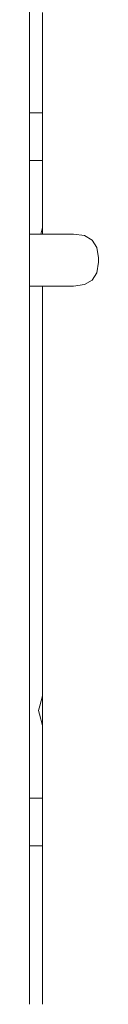
# Model space of a CAD drawing. Extents: x -3599 to -1370, y 4747 to 5157.
# Drawn here: x -3209 to -3207, y 4990 to 5023 of the extents above; entities that cross this region are included whole.
import ezdxf

# ---------------------------------------------------------------- set-up
doc = ezdxf.new("R2010")
doc.units = 0
doc.header["$MEASUREMENT"] = 0
doc.layers.add('ProfileEdges_Nr_Pióra__7', color=7, linetype='Continuous', lineweight=18)

msp = doc.modelspace()

# ---------------------------------------------------------------- linework, layer by layer
at = {"layer": 'ProfileEdges_Nr_Pióra__7', "linetype": 'Continuous', "flags": 128}
for points in [[(-3209.303, 5023.416), (-3209.303, 5023.756)], [(-3208.858, 5023.741), (-3208.858, 5023.373)], [(-3209.303, 5021.944), (-3209.303, 5023.416)], [(-3208.858, 5023.373), (-3208.858, 5021.773)], [(-3209.303, 5021.539), (-3209.303, 5021.944)], [(-3208.858, 5021.773), (-3208.858, 5021.333)], [(-3209.303, 5021.498), (-3209.303, 5021.539)], [(-3209.303, 5020.377), (-3209.303, 5021.498)], [(-3208.858, 5021.333), (-3208.858, 5021.289)], [(-3208.858, 5021.289), (-3208.858, 5020.377)], [(-3209.303, 5020.331), (-3209.303, 5020.377)], [(-3208.858, 5020.377), (-3208.858, 5020.339)], [(-3209.303, 5020.313), (-3209.303, 5020.331)], [(-3208.858, 5020.313), (-3209.303, 5020.313)], [(-3209.303, 5018.683), (-3209.303, 5020.313)], [(-3208.858, 5020.339), (-3208.858, 5020.313)], [(-3208.858, 5020.313), (-3208.858, 5018.683)], [(-3208.858, 5018.683), (-3209.303, 5018.683)], [(-3209.303, 5017.827), (-3209.303, 5018.683)], [(-3208.858, 5018.683), (-3208.858, 5017.401)], [(-3209.303, 5017.698), (-3209.303, 5017.827)], [(-3209.303, 5016.987), (-3209.303, 5017.698)], [(-3208.858, 5017.401), (-3208.858, 5017.309)], [(-3208.858, 5017.309), (-3208.858, 5016.799)], [(-3209.303, 5016.42), (-3209.303, 5016.987)], [(-3208.858, 5016.799), (-3208.858, 5016.396)], [(-3209.303, 5016.377), (-3209.303, 5016.42)], [(-3209.303, 5016.165), (-3209.303, 5016.377)], [(-3208.921, 5016.165), (-3208.871, 5016.348)], [(-3208.871, 5016.348), (-3208.859, 5016.394)], [(-3208.859, 5016.394), (-3208.858, 5016.316)], [(-3208.921, 5016.165), (-3209.303, 5016.165)], [(-3209.303, 5016.165), (-3209.303, 5015.025)], [(-3208.906, 5016.165), (-3208.921, 5016.165)], [(-3208.89, 5016.165), (-3208.906, 5016.165)], [(-3208.858, 5016.165), (-3208.89, 5016.165)], [(-3208.858, 5016.316), (-3208.858, 5016.284)], [(-3208.858, 5016.284), (-3208.858, 5016.165)], [(-3207.799, 5016.165), (-3208.858, 5016.165)], [(-3207.429, 5016.114), (-3207.799, 5016.165)], [(-3207.429, 5016.114), (-3207.165, 5015.962)], [(-3207.165, 5015.962), (-3207.006, 5015.708)], [(-3207.006, 5015.708), (-3206.953, 5015.353)], [(-3206.953, 5015.353), (-3206.953, 5015.204)], [(-3209.303, 5015.025), (-3209.303, 5014.605)], [(-3206.953, 5015.204), (-3207.006, 5014.848)], [(-3207.165, 5014.594), (-3207.006, 5014.848)], [(-3209.303, 5014.605), (-3209.303, 5014.513)], [(-3209.303, 5014.513), (-3209.303, 5014.448)], [(-3209.303, 5014.448), (-3209.303, 5014.407)], [(-3209.303, 5014.407), (-3209.303, 5014.391)], [(-3209.303, 5014.391), (-3208.858, 5014.391)], [(-3209.303, 5013.699), (-3209.303, 5014.391)], [(-3207.799, 5014.391), (-3208.858, 5014.391)], [(-3208.858, 5014.391), (-3208.858, 5013.611)], [(-3207.429, 5014.442), (-3207.799, 5014.391)], [(-3207.429, 5014.442), (-3207.165, 5014.594)], [(-3209.303, 5013.207), (-3209.303, 5013.699)], [(-3208.858, 5013.611), (-3208.858, 5013.077)], [(-3209.303, 5013.042), (-3209.303, 5013.207)], [(-3209.303, 5012.737), (-3209.303, 5013.042)], [(-3208.858, 5013.077), (-3208.858, 5012.898)], [(-3209.303, 5012.38), (-3209.303, 5012.737)], [(-3208.858, 5012.898), (-3208.858, 5012.567)], [(-3209.303, 5011.597), (-3209.303, 5012.38)], [(-3208.858, 5012.567), (-3208.858, 5012.179)], [(-3208.858, 5012.179), (-3208.858, 5011.783)], [(-3208.858, 5011.783), (-3208.858, 5011.634)], [(-3208.858, 5011.634), (-3208.858, 5011.251)], [(-3209.303, 5011.459), (-3209.303, 5011.597)], [(-3209.303, 5011.107), (-3209.303, 5011.459)], [(-3209.303, 5007.102), (-3209.303, 5011.107)], [(-3208.858, 5011.251), (-3208.858, 5006.9)], [(-3209.303, 5007.073), (-3209.303, 5007.102)], [(-3209.303, 5005.927), (-3209.303, 5007.073)], [(-3208.858, 5006.9), (-3208.858, 5006.869)], [(-3208.858, 5006.869), (-3208.858, 5005.625)], [(-3209.303, 5005.653), (-3209.303, 5005.927)], [(-3209.303, 5005.261), (-3209.303, 5005.653)], [(-3208.858, 5005.625), (-3208.858, 5005.327)], [(-3209.303, 5004.87), (-3209.303, 5005.261)], [(-3208.858, 5005.327), (-3208.858, 5004.9)], [(-3208.858, 5004.9), (-3208.858, 5004.476)], [(-3209.303, 5004.732), (-3209.303, 5004.87)], [(-3209.303, 5004.483), (-3209.303, 5004.732)], [(-3209.303, 5003.303), (-3209.303, 5004.483)], [(-3208.858, 5004.476), (-3208.858, 5004.327)], [(-3208.858, 5004.327), (-3208.858, 5004.056)], [(-3208.858, 5004.056), (-3208.858, 5002.774)], [(-3209.303, 5002.565), (-3209.303, 5003.303)], [(-3209.303, 5001.904), (-3209.303, 5002.565)], [(-3208.858, 5002.774), (-3208.858, 5001.972)], [(-3209.303, 5001.244), (-3209.303, 5001.904)], [(-3208.858, 5001.972), (-3208.858, 5001.499)], [(-3209.303, 5000.45), (-3209.303, 5001.244)], [(-3208.858, 5001.499), (-3208.858, 5000.782)], [(-3208.858, 5000.782), (-3208.858, 5000.381)], [(-3209.303, 4999.908), (-3209.303, 5000.45)], [(-3208.953, 5000.032), (-3208.858, 5000.381)], [(-3208.858, 5000.381), (-3208.858, 5000.305)], [(-3208.858, 5000.305), (-3208.858, 5000.269)], [(-3208.858, 5000.269), (-3208.858, 5000.119)], [(-3209.303, 4998.807), (-3209.303, 4999.908)], [(-3208.996, 4999.873), (-3208.953, 5000.032)], [(-3208.963, 4999.753), (-3208.996, 4999.873)], [(-3208.858, 5000.119), (-3208.858, 4999.945)], [(-3208.858, 4999.945), (-3208.858, 4999.563)], [(-3208.858, 4999.368), (-3208.963, 4999.753)], [(-3208.858, 4999.563), (-3208.858, 4999.412)], [(-3208.858, 4999.412), (-3208.858, 4999.368)], [(-3208.858, 4999.368), (-3208.858, 4999.165)], [(-3208.858, 4999.165), (-3208.858, 4998.508)], [(-3209.303, 4998.719), (-3209.303, 4998.807)], [(-3209.303, 4998.624), (-3209.303, 4998.719)], [(-3209.303, 4996.94), (-3209.303, 4998.624)], [(-3208.858, 4998.508), (-3208.858, 4998.412)], [(-3208.858, 4998.412), (-3208.858, 4998.31)], [(-3208.858, 4998.31), (-3208.858, 4996.94)], [(-3209.303, 4996.893), (-3209.303, 4996.94)], [(-3209.303, 4996.876), (-3209.303, 4996.893)], [(-3208.858, 4996.876), (-3209.303, 4996.876)], [(-3209.303, 4995.246), (-3209.303, 4996.876)], [(-3208.858, 4996.94), (-3208.858, 4996.902)], [(-3208.858, 4996.902), (-3208.858, 4996.876)], [(-3208.858, 4996.876), (-3208.858, 4995.246)], [(-3208.858, 4995.246), (-3209.303, 4995.246)], [(-3209.303, 4995.034), (-3209.303, 4995.246)], [(-3208.858, 4995.246), (-3208.858, 4994.929)], [(-3209.303, 4991.317), (-3209.303, 4995.034)], [(-3208.858, 4994.929), (-3208.858, 4991.401)], [(-3209.303, 4990.333), (-3209.303, 4991.317)], [(-3208.858, 4991.401), (-3208.858, 4990.333)], [(-3209.303, 4990.259), (-3209.303, 4990.333)], [(-3209.303, 4990.166), (-3209.303, 4990.259)], [(-3209.303, 4990.131), (-3209.303, 4990.166)], [(-3209.303, 4989.932), (-3209.303, 4990.131)], [(-3208.858, 4990.333), (-3208.858, 4990.267)], [(-3208.858, 4990.267), (-3208.858, 4990.166)], [(-3208.858, 4990.166), (-3208.858, 4990.128)], [(-3208.858, 4990.128), (-3208.858, 4989.912)], [(-3209.303, 4989.863), (-3209.303, 4989.932)], [(-3209.303, 4989.832), (-3209.303, 4989.863)], [(-3208.858, 4989.912), (-3208.858, 4989.856)], [(-3208.858, 4989.856), (-3208.858, 4989.83)]]:
    msp.add_lwpolyline(points, dxfattribs=at)

doc.saveas('drawing.dxf')
